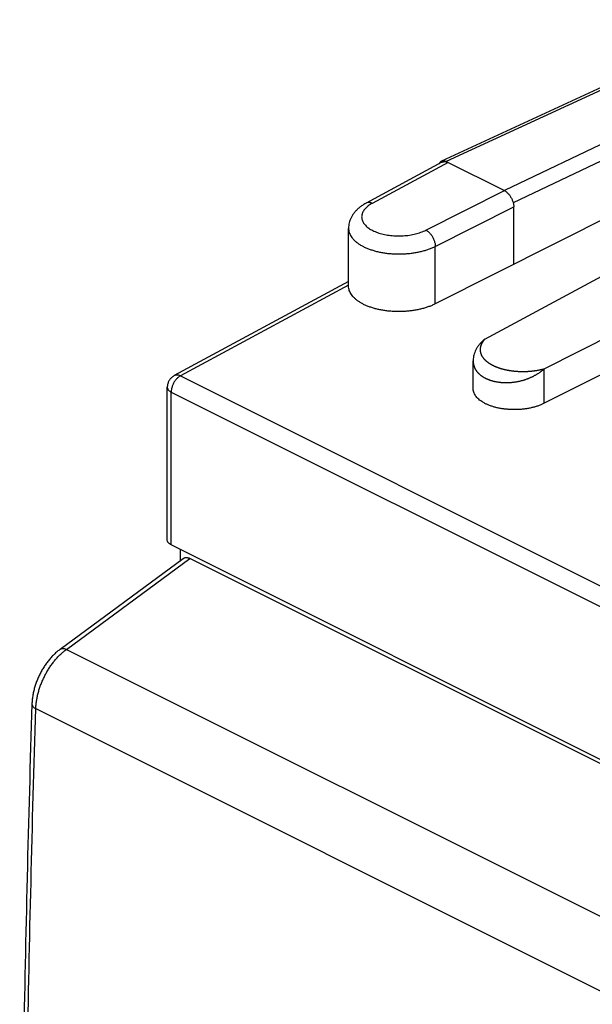
# Model space of a CAD drawing. Extents: x -22.3 to 21.1, y -26.7 to 27.4.
# Drawn here: x -22.3 to -11.5, y 8.7 to 27.3 of the extents above; entities that cross this region are included whole.
import ezdxf

# ---------------------------------------------------------------- set-up
doc = ezdxf.new("R2010")
doc.units = 0
doc.header["$LTSCALE"] = 16.335
doc.layers.get('0').update_dxf_attribs({"linetype": 'CONTINUOUS'})

msp = doc.modelspace()

# ---------------------------------------------------------------- linework, layer by layer
at = {"color": 7, "linetype": 'CONTINUOUS'}
for p, q in [((-8.601, 27.286), (-14.37, 24.621)), ((-7.242, 25.585), (-14.487, 21.935)), ((-14.362, 24.603), (-15.789, 23.833)), ((-14.283, 24.615), (-13.187, 24.067)), ((-13.01, 22.679), (-13.01, 23.762)), ((-16.121, 22.272), (-16.121, 23.357)), ((-16.121, 23.357), (-16.121, 23.357)), ((-13.552, 21.272), (-11.005, 22.646)), ((-16.121, 22.355), (-19.403, 20.584)), ((-12.434, 20.713), (-10.807, 21.533)), ((-10.16, 21.21), (-12.434, 20.063)), ((-13.774, 20.34), (-13.774, 20.861)), ((-19.535, 17.486), (-19.535, 20.364)), ((-2.458, 8.895), (-19.461, 17.397)), ((-19.288, 17.103), (-19.288, 17.31)), ((-21.552, 15.433), (-19.236, 17.141)), ((-2.1, 8.637), (-19.111, 17.143))]:
    msp.add_line(p, q, dxfattribs=at)
at = {"color": 9, "linetype": 'CONTINUOUS'}
for p, q in [((-8.515, 27.279), (-14.283, 24.615)), ((-7.518, 26.78), (-13.187, 24.067)), ((-7.379, 26.535), (-13.019, 23.835)), ((-14.248, 24.597), (-15.674, 23.828)), ((-14.664, 23.323), (-13.187, 24.067)), ((-14.487, 23.018), (-13.01, 23.762)), ((-14.487, 21.935), (-14.487, 23.018)), ((-16.121, 22.287), (-19.288, 20.579)), ((-19.288, 20.579), (-2.284, 12.077)), ((-12.434, 20.063), (-12.434, 20.713)), ((-19.461, 17.397), (-19.461, 20.275)), ((-19.461, 20.275), (-2.458, 11.773)), ((-21.434, 15.429), (-19.111, 17.143)), ((-21.434, 15.429), (-4.506, 6.965)), ((-22.011, 14.315), (-5.097, 5.858))]:
    msp.add_line(p, q, dxfattribs=at)
at = {"color": 7, "linetype": 'CONTINUOUS'}
for points, knots in [([(-14.37, 24.621), (-14.372, 24.62), (-14.379, 24.617), (-14.389, 24.609), (-14.4, 24.598), (-14.407, 24.586), (-14.411, 24.578), (-14.413, 24.575)], [0, 0, 0, 0, 0.113869, 0.346925, 0.588575, 0.842328, 1, 1, 1, 1]), ([(-14.283, 24.615), (-14.288, 24.617), (-14.299, 24.622), (-14.316, 24.627), (-14.333, 24.629), (-14.348, 24.628), (-14.361, 24.625), (-14.368, 24.622), (-14.37, 24.621)], [0, 0, 0, 0, 0.203977, 0.396782, 0.577992, 0.749811, 0.916437, 1, 1, 1, 1]), ([(-14.362, 24.603), (-14.361, 24.603), (-14.354, 24.607), (-14.342, 24.611), (-14.324, 24.614), (-14.306, 24.614), (-14.286, 24.612), (-14.267, 24.606), (-14.254, 24.6), (-14.248, 24.597)], [0, 0, 0, 0, 0.039236, 0.184144, 0.332008, 0.486076, 0.647675, 0.818899, 1, 1, 1, 1]), ([(-13.187, 24.067), (-13.18, 24.063), (-13.166, 24.055), (-13.147, 24.042), (-13.128, 24.025), (-13.11, 24.007), (-13.092, 23.986), (-13.076, 23.964), (-13.062, 23.941), (-13.048, 23.916), (-13.037, 23.891), (-13.027, 23.865), (-13.02, 23.838), (-13.014, 23.812), (-13.011, 23.787), (-13.01, 23.77), (-13.01, 23.762)], [0, 0, 0, 0, 0.061852, 0.126966, 0.194899, 0.265597, 0.338297, 0.41281, 0.48836, 0.564445, 0.640551, 0.71585, 0.790094, 0.862395, 0.932575, 1, 1, 1, 1]), ([(-15.789, 23.833), (-15.808, 23.822), (-15.847, 23.8), (-15.902, 23.762), (-15.952, 23.719), (-15.995, 23.675), (-16.032, 23.628), (-16.062, 23.581), (-16.086, 23.533), (-16.103, 23.484), (-16.115, 23.435), (-16.12, 23.392), (-16.121, 23.366), (-16.121, 23.357)], [0, 0, 0, 0, 0.106864, 0.219891, 0.32768, 0.429899, 0.526295, 0.617692, 0.705267, 0.789988, 0.87259, 0.953643, 1, 1, 1, 1]), ([(-14.487, 21.935), (-14.506, 21.925), (-14.546, 21.907), (-14.609, 21.882), (-14.676, 21.86), (-14.746, 21.841), (-14.818, 21.824), (-14.893, 21.811), (-14.969, 21.801), (-15.047, 21.794), (-15.125, 21.79), (-15.204, 21.789), (-15.283, 21.792), (-15.36, 21.798), (-15.436, 21.807), (-15.511, 21.82), (-15.583, 21.835), (-15.652, 21.854), (-15.717, 21.875), (-15.78, 21.899), (-15.838, 21.925), (-15.891, 21.954), (-15.94, 21.986), (-15.983, 22.019), (-16.021, 22.054), (-16.053, 22.09), (-16.08, 22.128), (-16.1, 22.167), (-16.113, 22.207), (-16.12, 22.242), (-16.121, 22.264), (-16.121, 22.272)], [0, 0, 0, 0, 0.034882, 0.071249, 0.108968, 0.147895, 0.187871, 0.228701, 0.270221, 0.312198, 0.354467, 0.396778, 0.438966, 0.480781, 0.522061, 0.562574, 0.602164, 0.640632, 0.677839, 0.713632, 0.747901, 0.780554, 0.811532, 0.840823, 0.868444, 0.894491, 0.919089, 0.942469, 0.964892, 0.986723, 1, 1, 1, 1]), ([(-13.553, 21.272), (-13.57, 21.258), (-13.602, 21.231), (-13.645, 21.187), (-13.682, 21.141), (-13.712, 21.094), (-13.736, 21.046), (-13.754, 20.997), (-13.767, 20.949), (-13.773, 20.904), (-13.774, 20.874), (-13.774, 20.861)], [0, 0, 0, 0, 0.135527, 0.262977, 0.383746, 0.498995, 0.609576, 0.716061, 0.818981, 0.91938, 1, 1, 1, 1]), ([(-19.403, 20.584), (-19.411, 20.579), (-19.427, 20.57), (-19.449, 20.552), (-19.47, 20.533), (-19.488, 20.511), (-19.503, 20.486), (-19.516, 20.461), (-19.525, 20.433), (-19.532, 20.405), (-19.534, 20.382), (-19.535, 20.368), (-19.535, 20.364)], [0, 0, 0, 0, 0.103643, 0.207563, 0.312794, 0.417363, 0.524392, 0.630621, 0.739288, 0.845669, 0.955478, 1, 1, 1, 1]), ([(-12.434, 20.063), (-12.452, 20.055), (-12.488, 20.038), (-12.544, 20.017), (-12.604, 19.997), (-12.667, 19.981), (-12.732, 19.967), (-12.8, 19.957), (-12.868, 19.949), (-12.938, 19.945), (-13.008, 19.944), (-13.078, 19.946), (-13.147, 19.951), (-13.215, 19.959), (-13.281, 19.97), (-13.345, 19.984), (-13.405, 20.001), (-13.463, 20.021), (-13.517, 20.043), (-13.566, 20.068), (-13.612, 20.095), (-13.652, 20.124), (-13.687, 20.155), (-13.716, 20.187), (-13.74, 20.221), (-13.758, 20.255), (-13.77, 20.291), (-13.774, 20.319), (-13.774, 20.335), (-13.774, 20.34)], [0, 0, 0, 0, 0.037952, 0.077644, 0.118902, 0.161536, 0.205337, 0.250048, 0.295457, 0.341255, 0.387237, 0.433068, 0.478557, 0.523365, 0.567321, 0.610107, 0.651585, 0.691475, 0.729687, 0.766008, 0.800418, 0.832801, 0.863239, 0.891758, 0.918584, 0.943933, 0.968211, 0.991825, 1, 1, 1, 1]), ([(-19.461, 17.397), (-19.468, 17.401), (-19.481, 17.408), (-19.498, 17.42), (-19.512, 17.433), (-19.523, 17.447), (-19.531, 17.462), (-19.534, 17.475), (-19.535, 17.483), (-19.535, 17.486)], [0, 0, 0, 0, 0.188607, 0.362627, 0.521849, 0.667764, 0.802135, 0.929082, 1, 1, 1, 1]), ([(-19.236, 17.141), (-19.236, 17.141), (-19.231, 17.145), (-19.221, 17.151), (-19.205, 17.157), (-19.187, 17.16), (-19.169, 17.16), (-19.15, 17.157), (-19.13, 17.151), (-19.118, 17.146), (-19.111, 17.143)], [0, 0, 0, 0, 0.002568, 0.134054, 0.265352, 0.399085, 0.537786, 0.68332, 0.837141, 1, 1, 1, 1]), ([(-21.552, 15.433), (-21.571, 15.419), (-21.61, 15.388), (-21.667, 15.336), (-21.722, 15.279), (-21.774, 15.218), (-21.823, 15.153), (-21.868, 15.084), (-21.909, 15.014), (-21.947, 14.94), (-21.981, 14.865), (-22.01, 14.789), (-22.035, 14.711), (-22.055, 14.632), (-22.07, 14.553), (-22.08, 14.477), (-22.083, 14.426), (-22.084, 14.403)], [0, 0, 0, 0, 0.059214, 0.124867, 0.191458, 0.258846, 0.326847, 0.39526, 0.463944, 0.532762, 0.601576, 0.670244, 0.738621, 0.80653, 0.873806, 0.940315, 1, 1, 1, 1]), ([(-22.084, 14.403), (-22.118, 13.314), (-22.178, 11.137), (-22.246, 7.876), (-22.292, 4.625), (-22.315, 1.385), (-22.315, -1.844), (-22.292, -5.06), (-22.246, -8.265), (-22.178, -11.455), (-22.118, -13.577), (-22.084, -14.634)], [0, 0, 0, 0, 0.112547, 0.224917, 0.33689, 0.448464, 0.559635, 0.670399, 0.780755, 0.890699, 1, 1, 1, 1])]:
    msp.add_open_spline(points, degree=3, knots=knots, dxfattribs=at)
at = {"color": 9, "linetype": 'CONTINUOUS'}
for points, knots in [([(-15.674, 23.828), (-15.687, 23.82), (-15.713, 23.805), (-15.749, 23.78), (-15.781, 23.754), (-15.808, 23.726), (-15.831, 23.698), (-15.85, 23.668), (-15.863, 23.638), (-15.872, 23.607), (-15.875, 23.577), (-15.873, 23.546), (-15.866, 23.515), (-15.854, 23.485), (-15.837, 23.455), (-15.816, 23.427), (-15.789, 23.4), (-15.759, 23.374), (-15.724, 23.349), (-15.685, 23.326), (-15.643, 23.305), (-15.597, 23.286), (-15.548, 23.269), (-15.496, 23.254), (-15.442, 23.241), (-15.387, 23.231), (-15.329, 23.223), (-15.27, 23.218), (-15.211, 23.215), (-15.151, 23.215), (-15.091, 23.217), (-15.032, 23.222), (-14.973, 23.229), (-14.916, 23.239), (-14.861, 23.251), (-14.808, 23.266), (-14.757, 23.282), (-14.709, 23.301), (-14.678, 23.315), (-14.664, 23.323)], [0, 0, 0, 0, 0.026826, 0.05224, 0.076225, 0.098806, 0.120063, 0.140128, 0.159198, 0.177529, 0.195431, 0.213251, 0.23134, 0.250028, 0.269598, 0.290276, 0.312223, 0.335543, 0.360285, 0.386455, 0.414022, 0.442921, 0.473061, 0.50433, 0.536596, 0.569713, 0.603522, 0.637857, 0.672542, 0.707398, 0.742244, 0.776898, 0.811182, 0.844921, 0.87795, 0.910109, 0.941256, 0.971259, 1, 1, 1, 1]), ([(-15.674, 23.828), (-15.681, 23.831), (-15.695, 23.837), (-15.716, 23.843), (-15.737, 23.845), (-15.757, 23.844), (-15.774, 23.84), (-15.785, 23.835), (-15.789, 23.833)], [0, 0, 0, 0, 0.194909, 0.378296, 0.551056, 0.714931, 0.87251, 1, 1, 1, 1]), ([(-16.121, 23.357), (-16.121, 23.345), (-16.119, 23.32), (-16.11, 23.28), (-16.094, 23.24), (-16.071, 23.2), (-16.042, 23.162), (-16.007, 23.125), (-15.965, 23.09), (-15.918, 23.057), (-15.866, 23.026), (-15.809, 22.998), (-15.747, 22.972), (-15.681, 22.949), (-15.611, 22.928), (-15.538, 22.911), (-15.463, 22.897), (-15.385, 22.886), (-15.306, 22.879), (-15.226, 22.875), (-15.145, 22.874), (-15.064, 22.877), (-14.984, 22.884), (-14.905, 22.893), (-14.828, 22.906), (-14.753, 22.922), (-14.681, 22.942), (-14.613, 22.964), (-14.548, 22.989), (-14.507, 23.008), (-14.487, 23.018)], [0, 0, 0, 0, 0.018879, 0.041348, 0.06458, 0.08893, 0.114678, 0.142025, 0.171097, 0.201955, 0.234605, 0.269004, 0.305072, 0.342692, 0.381723, 0.421999, 0.463337, 0.505538, 0.548392, 0.591679, 0.635175, 0.678654, 0.721887, 0.764651, 0.806728, 0.84791, 0.887999, 0.926814, 0.964193, 1, 1, 1, 1]), ([(-14.664, 23.323), (-14.656, 23.319), (-14.642, 23.31), (-14.621, 23.295), (-14.601, 23.277), (-14.582, 23.256), (-14.564, 23.233), (-14.547, 23.209), (-14.532, 23.183), (-14.519, 23.156), (-14.508, 23.128), (-14.499, 23.1), (-14.492, 23.072), (-14.488, 23.045), (-14.487, 23.027), (-14.487, 23.018)], [0, 0, 0, 0, 0.066335, 0.136537, 0.210262, 0.287021, 0.366215, 0.447162, 0.529124, 0.611334, 0.693014, 0.773406, 0.851789, 0.927508, 1, 1, 1, 1]), ([(-13.552, 21.272), (-13.556, 21.269), (-13.562, 21.262), (-13.57, 21.252), (-13.579, 21.242), (-13.586, 21.231), (-13.594, 21.221), (-13.6, 21.211), (-13.606, 21.201), (-13.612, 21.191), (-13.617, 21.181), (-13.622, 21.171), (-13.626, 21.161), (-13.63, 21.151), (-13.633, 21.141), (-13.636, 21.131), (-13.638, 21.121), (-13.64, 21.111), (-13.641, 21.102), (-13.642, 21.092), (-13.643, 21.082), (-13.643, 21.073), (-13.643, 21.064), (-13.642, 21.054), (-13.641, 21.045), (-13.64, 21.036), (-13.638, 21.027), (-13.636, 21.018), (-13.634, 21.009), (-13.631, 21.001), (-13.628, 20.992), (-13.624, 20.984), (-13.621, 20.975), (-13.617, 20.967), (-13.612, 20.959), (-13.608, 20.95), (-13.603, 20.942), (-13.597, 20.935), (-13.592, 20.927), (-13.586, 20.919), (-13.58, 20.911), (-13.574, 20.904), (-13.567, 20.897), (-13.56, 20.889), (-13.553, 20.882), (-13.546, 20.875), (-13.538, 20.868), (-13.531, 20.861), (-13.523, 20.854), (-13.514, 20.848), (-13.506, 20.841), (-13.497, 20.835), (-13.488, 20.828), (-13.479, 20.822), (-13.47, 20.816), (-13.46, 20.81), (-13.45, 20.804), (-13.44, 20.798), (-13.43, 20.792), (-13.42, 20.787), (-13.409, 20.781), (-13.398, 20.776), (-13.387, 20.771), (-13.376, 20.765), (-13.365, 20.76), (-13.353, 20.755), (-13.341, 20.75), (-13.329, 20.746), (-13.317, 20.741), (-13.304, 20.736), (-13.292, 20.732), (-13.279, 20.728), (-13.266, 20.723), (-13.253, 20.719), (-13.239, 20.715), (-13.226, 20.712), (-13.212, 20.708), (-13.198, 20.704), (-13.183, 20.701), (-13.169, 20.698), (-13.154, 20.694), (-13.14, 20.691), (-13.125, 20.688), (-13.109, 20.686), (-13.094, 20.683), (-13.078, 20.68), (-13.063, 20.678), (-13.047, 20.676), (-13.03, 20.674), (-13.014, 20.672), (-12.998, 20.67), (-12.981, 20.669), (-12.964, 20.667), (-12.947, 20.666), (-12.929, 20.665), (-12.912, 20.664), (-12.894, 20.663), (-12.877, 20.663), (-12.859, 20.663), (-12.84, 20.662), (-12.822, 20.663), (-12.804, 20.663), (-12.785, 20.663), (-12.766, 20.664), (-12.747, 20.665), (-12.728, 20.666), (-12.709, 20.668), (-12.69, 20.669), (-12.671, 20.671), (-12.651, 20.673), (-12.632, 20.675), (-12.612, 20.678), (-12.592, 20.681), (-12.573, 20.684), (-12.553, 20.687), (-12.533, 20.691), (-12.513, 20.695), (-12.494, 20.699), (-12.474, 20.703), (-12.454, 20.708), (-12.441, 20.711), (-12.434, 20.713)], [0, 0, 0, 0, 0.008556, 0.01689, 0.02501, 0.032922, 0.040637, 0.048162, 0.055507, 0.06268, 0.06969, 0.076548, 0.083263, 0.089844, 0.096301, 0.102644, 0.108883, 0.115027, 0.121085, 0.127065, 0.132976, 0.138826, 0.144625, 0.150379, 0.1561, 0.161794, 0.16747, 0.173134, 0.178795, 0.184458, 0.19013, 0.195816, 0.201523, 0.207255, 0.213016, 0.218812, 0.224645, 0.230521, 0.236441, 0.24241, 0.24843, 0.254504, 0.260634, 0.266822, 0.273071, 0.279382, 0.285758, 0.292199, 0.298709, 0.305287, 0.311935, 0.318655, 0.325449, 0.332316, 0.339259, 0.346279, 0.353376, 0.360552, 0.367808, 0.375145, 0.382564, 0.390067, 0.397653, 0.405325, 0.413082, 0.420927, 0.42886, 0.436883, 0.444996, 0.453201, 0.461497, 0.469888, 0.478372, 0.486952, 0.495629, 0.504402, 0.513274, 0.522245, 0.531316, 0.540487, 0.54976, 0.559135, 0.568613, 0.578195, 0.58788, 0.59767, 0.607565, 0.617566, 0.627671, 0.637883, 0.6482, 0.658623, 0.669151, 0.679785, 0.690524, 0.701367, 0.712314, 0.723364, 0.734517, 0.74577, 0.757123, 0.768575, 0.780123, 0.791763, 0.803492, 0.815305, 0.827198, 0.839165, 0.851203, 0.86331, 0.875483, 0.887719, 0.900013, 0.912362, 0.924762, 0.93721, 0.9497, 0.962228, 0.974791, 0.987383, 1, 1, 1, 1]), ([(-13.774, 20.861), (-13.774, 20.858), (-13.774, 20.851), (-13.774, 20.839), (-13.772, 20.825), (-13.771, 20.812), (-13.768, 20.799), (-13.766, 20.787), (-13.762, 20.774), (-13.758, 20.762), (-13.754, 20.749), (-13.749, 20.737), (-13.744, 20.725), (-13.738, 20.714), (-13.731, 20.702), (-13.724, 20.691), (-13.717, 20.679), (-13.709, 20.668), (-13.701, 20.658), (-13.692, 20.647), (-13.682, 20.637), (-13.672, 20.627), (-13.662, 20.617), (-13.651, 20.607), (-13.64, 20.598), (-13.629, 20.589), (-13.616, 20.58), (-13.604, 20.571), (-13.591, 20.563), (-13.578, 20.555), (-13.564, 20.547), (-13.55, 20.539), (-13.535, 20.532), (-13.521, 20.525), (-13.505, 20.519), (-13.49, 20.512), (-13.474, 20.506), (-13.458, 20.5), (-13.441, 20.495), (-13.424, 20.49), (-13.407, 20.485), (-13.389, 20.481), (-13.372, 20.476), (-13.354, 20.473), (-13.335, 20.469), (-13.317, 20.466), (-13.298, 20.463), (-13.279, 20.461), (-13.26, 20.459), (-13.241, 20.457), (-13.221, 20.455), (-13.202, 20.454), (-13.182, 20.454), (-13.162, 20.453), (-13.142, 20.453), (-13.121, 20.454), (-13.101, 20.455), (-13.081, 20.456), (-13.06, 20.457), (-13.04, 20.459), (-13.019, 20.461), (-12.999, 20.464), (-12.978, 20.467), (-12.957, 20.47), (-12.937, 20.474), (-12.916, 20.478), (-12.895, 20.483), (-12.875, 20.488), (-12.854, 20.493), (-12.834, 20.498), (-12.814, 20.504), (-12.794, 20.511), (-12.773, 20.518), (-12.754, 20.525), (-12.734, 20.532), (-12.714, 20.54), (-12.695, 20.548), (-12.675, 20.557), (-12.656, 20.566), (-12.638, 20.575), (-12.619, 20.585), (-12.601, 20.595), (-12.583, 20.605), (-12.565, 20.616), (-12.548, 20.627), (-12.53, 20.638), (-12.514, 20.65), (-12.497, 20.662), (-12.481, 20.674), (-12.465, 20.687), (-12.45, 20.7), (-12.439, 20.709), (-12.434, 20.713)], [0, 0, 0, 0, 0.00603, 0.014304, 0.022526, 0.030706, 0.038854, 0.04698, 0.055094, 0.063207, 0.071328, 0.079467, 0.087634, 0.095838, 0.104088, 0.112393, 0.120761, 0.1292, 0.137717, 0.146319, 0.155012, 0.163803, 0.172695, 0.181695, 0.190806, 0.200033, 0.209379, 0.218845, 0.228436, 0.238152, 0.247996, 0.257968, 0.268069, 0.278299, 0.288659, 0.299148, 0.309764, 0.320509, 0.331379, 0.342374, 0.353491, 0.364729, 0.376084, 0.387555, 0.39914, 0.410834, 0.422636, 0.434541, 0.446546, 0.458648, 0.470843, 0.483128, 0.495498, 0.50795, 0.52048, 0.533083, 0.545755, 0.558492, 0.57129, 0.584145, 0.597052, 0.610007, 0.623005, 0.636043, 0.649116, 0.66222, 0.67535, 0.688503, 0.701674, 0.71486, 0.728055, 0.741257, 0.754462, 0.767664, 0.780858, 0.794038, 0.807199, 0.820335, 0.833439, 0.84651, 0.859545, 0.872541, 0.885497, 0.89841, 0.911278, 0.9241, 0.936874, 0.949599, 0.962275, 0.974901, 0.987476, 1, 1, 1, 1]), ([(-19.288, 20.579), (-19.295, 20.575), (-19.309, 20.566), (-19.33, 20.551), (-19.35, 20.533), (-19.369, 20.512), (-19.387, 20.49), (-19.403, 20.465), (-19.418, 20.44), (-19.431, 20.413), (-19.442, 20.385), (-19.45, 20.357), (-19.457, 20.329), (-19.46, 20.302), (-19.461, 20.284), (-19.461, 20.275)], [0, 0, 0, 0, 0.067109, 0.137876, 0.211927, 0.2888, 0.367928, 0.44867, 0.530331, 0.612189, 0.693516, 0.773599, 0.851767, 0.927408, 1, 1, 1, 1]), ([(-19.288, 20.579), (-19.294, 20.582), (-19.307, 20.587), (-19.327, 20.593), (-19.346, 20.596), (-19.365, 20.596), (-19.383, 20.592), (-19.395, 20.588), (-19.402, 20.584), (-19.403, 20.584)], [0, 0, 0, 0, 0.181359, 0.352751, 0.514822, 0.668844, 0.816726, 0.960946, 1, 1, 1, 1]), ([(-19.535, 20.364), (-19.535, 20.361), (-19.534, 20.353), (-19.531, 20.34), (-19.523, 20.325), (-19.512, 20.311), (-19.498, 20.298), (-19.481, 20.286), (-19.468, 20.279), (-19.461, 20.275)], [0, 0, 0, 0, 0.070935, 0.19775, 0.332267, 0.478065, 0.637409, 0.811359, 1, 1, 1, 1]), ([(-22.011, 14.315), (-22.01, 14.339), (-22.007, 14.387), (-21.998, 14.46), (-21.985, 14.533), (-21.967, 14.608), (-21.946, 14.683), (-21.92, 14.757), (-21.89, 14.831), (-21.857, 14.903), (-21.821, 14.974), (-21.781, 15.043), (-21.738, 15.109), (-21.693, 15.172), (-21.645, 15.232), (-21.595, 15.288), (-21.543, 15.339), (-21.49, 15.387), (-21.453, 15.416), (-21.434, 15.429)], [0, 0, 0, 0, 0.055116, 0.111781, 0.169822, 0.22904, 0.289221, 0.350137, 0.41155, 0.473214, 0.534879, 0.596299, 0.657226, 0.717423, 0.776659, 0.834721, 0.891412, 0.946554, 1, 1, 1, 1]), ([(-21.552, 15.433), (-21.55, 15.434), (-21.543, 15.439), (-21.531, 15.444), (-21.514, 15.447), (-21.495, 15.448), (-21.476, 15.445), (-21.455, 15.439), (-21.441, 15.433), (-21.434, 15.429)], [0, 0, 0, 0, 0.061715, 0.192549, 0.330124, 0.477915, 0.638212, 0.812172, 1, 1, 1, 1]), ([(-22.011, -14.723), (-22.045, -13.664), (-22.105, -11.541), (-22.173, -8.35), (-22.219, -5.147), (-22.241, -1.931), (-22.241, 1.296), (-22.219, 4.535), (-22.173, 7.785), (-22.105, 11.047), (-22.045, 13.224), (-22.011, 14.315)], [0, 0, 0, 0, 0.109479, 0.219373, 0.329679, 0.440394, 0.551515, 0.663039, 0.774964, 0.887285, 1, 1, 1, 1]), ([(-22.084, 14.403), (-22.084, 14.399), (-22.083, 14.391), (-22.08, 14.378), (-22.072, 14.364), (-22.061, 14.35), (-22.047, 14.337), (-22.03, 14.325), (-22.017, 14.318), (-22.011, 14.315)], [0, 0, 0, 0, 0.082787, 0.204883, 0.335877, 0.479358, 0.637454, 0.811038, 1, 1, 1, 1])]:
    msp.add_open_spline(points, degree=3, knots=knots, dxfattribs=at)

doc.saveas('drawing.dxf')
